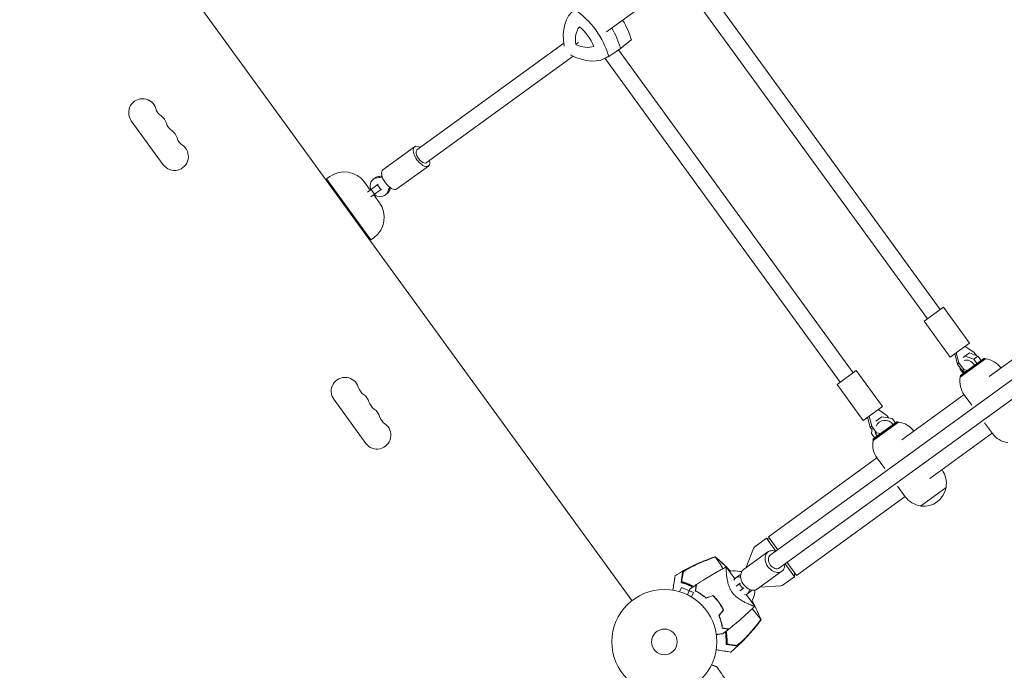
# Model space of a CAD drawing. Units: millimetres. Extents: x -9677 to 9198, y -7721 to 10867.
# Drawn here: x -2688 to -1694, y 6421 to 7078 of the extents above; entities that cross this region are included whole.
import ezdxf

# ---------------------------------------------------------------- set-up
doc = ezdxf.new("R2010")
doc.units = ezdxf.units.MM
doc.header["$LTSCALE"] = 20
doc.linetypes.add('HIDDEN', pattern=[9.525, 6.35, -3.175])
doc.layers.add('2d', color=230, linetype='Continuous')
doc.layers.add('EN-Free_Space_Hatch', color=10, linetype='HIDDEN')

msp = doc.modelspace()

# ---------------------------------------------------------------- hatches: boundary and pattern name
at = {"layer": 'EN-Free_Space_Hatch'}
h = msp.add_hatch(dxfattribs=at)
h.set_pattern_fill('ANSI31', color=256, scale=100)
h.set_pattern_definition([(274.8466, (1313.8, 4770.08), (316.365, 26.825), [])])
edge = h.paths.add_edge_path()
edge.add_arc((1313.8, 4770.08), 500, 0, 360)
edge = h.paths.add_edge_path()
edge.add_line((8543.8, 8048.62), (8043.12, 6651.31))
edge.add_ellipse((6160.34, 7325.96), major_axis=(-2000, 0), ratio=1, start_angle=135.88167, end_angle=160.28619, ccw=False)
edge.add_ellipse((5070.36, 8427.74), major_axis=(-3549.64, 0), ratio=1, start_angle=118.35697, end_angle=135.36203, ccw=False)
edge.add_line((6756.31, 5304.03), (6571.79, 4736.13))
edge.add_ellipse((5620.73, 5045.14), major_axis=(-1000, 0), ratio=1, start_angle=-18, end_angle=162, ccw=False)
edge.add_line((4669.67, 5354.16), (4861.06, 5943.2))
edge.add_ellipse((6784.7, 5318.17), major_axis=(-2022.63, 0), ratio=1, start_angle=308.80332, end_angle=342, ccw=False)
edge.add_ellipse((6457.19, 5725.46), major_axis=(-1500, 0), ratio=1, start_angle=296.98314, end_angle=308.80332, ccw=False)
edge.add_ellipse((5322.87, 7953.31), major_axis=(-1000, 0), ratio=1, start_angle=116.98314, end_angle=160.28619)
edge.add_line((6264.26, 7615.99), (6661.02, 8723.26))
edge.add_ellipse((7602.41, 8385.94), major_axis=(-1000, 0), ratio=1, start_angle=160.28619, end_angle=340.28619, ccw=False)
edge = h.paths.add_edge_path()
edge.add_line((-5683.85, 7547.21), (-4912.9, 6799.3))
edge.add_line((-4912.9, 6799.3), (-4600.6, 6799.3))
edge.add_ellipse((-4600.6, 5799.3), major_axis=(-1000, 0), ratio=1, start_angle=90, end_angle=270, ccw=False)
edge.add_line((-4600.6, 4799.3), (-4912.9, 4799.3))
edge.add_ellipse((-4912.9, 6799.3), major_axis=(-2000, 0), ratio=1, start_angle=45.86954, end_angle=90, ccw=False)
edge.add_line((-6305.49, 5363.79), (-7076.44, 6111.69))
edge.add_ellipse((-6380.15, 6829.45), major_axis=(-1000, 0), ratio=1, start_angle=-134.13046, end_angle=45.86954, ccw=False)
edge = h.paths.add_edge_path()
edge.add_arc((-6137.51, 698.77), 1000, 36, 126)
edge.add_line((-6725.29, 1507.79), (-8215.29, 425.24))
edge.add_arc((-7627.5, -383.77), 1000, 126, 216)
edge.add_line((-8436.52, -971.56), (-8191.94, -1308.19))
edge.add_arc((-7382.92, -720.4), 1000, 216, 306)
edge.add_line((-6795.14, -1529.42), (-5305.14, -446.88))
edge.add_arc((-5892.93, 362.14), 1000, 306, 396)
edge.add_line((-5083.91, 949.93), (-5328.49, 1286.56))

# ---------------------------------------------------------------- linework, layer by layer
at = {"layer": '2d', "lineweight": 0}
for p, q in [((-2069.85, 6491.24), (-2643.58, 7280.9)), ((-1758.54, 6785.45), (-1995.46, 7111.54)), ((-2039.39, 7106.73), (-2095.66, 7065.85)), ((-1771.48, 6776.04), (-2008.78, 7102.66)), ((-2138.64, 7054.4), (-2287, 6946.61)), ((-2129.23, 7041.45), (-2277.6, 6933.66)), ((-2093.97, 7040.79), (-2082.19, 7048.55)), ((-2083.52, 7047.68), (-1846.54, 6721.51)), ((-2097.04, 7039.07), (-1859.49, 6712.1)), ((-2543.14, 6931.7), (-2575.47, 6976.2)), ((-2321.3, 6926.63), (-2289.35, 6949.84)), ((-2307.2, 6907.21), (-2275.24, 6930.42)), ((-2375.01, 6919.75), (-2378.24, 6917.4)), ((-2333.57, 6855.91), (-2378.24, 6917.4)), ((-2334.21, 6906.13), (-2340.09, 6914.22)), ((-2337, 6904.1), (-2326.21, 6911.93)), ((-2331.04, 6917.08), (-2329.1, 6918.49)), ((-2326.87, 6911.46), (-2323.34, 6906.61)), ((-2322.69, 6907.08), (-2333.47, 6899.24)), ((-2333.36, 6906.74), (-2329.84, 6901.89)), ((-2319.28, 6900.9), (-2317.34, 6902.31)), ((-2324.8, 6893.18), (-2330.68, 6901.27)), ((-2330.33, 6858.26), (-2333.57, 6855.91)), ((-1709.2, 6717.65), (-1587.41, 6806.14)), ((-1930.07, 6537.22), (-1574.16, 6795.8)), ((-1920.66, 6524.28), (-1564.75, 6782.86)), ((-1774.72, 6773.69), (-1755.3, 6787.8)), ((-1755.3, 6787.8), (-1728.85, 6751.39)), ((-1774.72, 6773.69), (-1748.27, 6737.29)), ((-1748.27, 6737.29), (-1728.85, 6751.39)), ((-1733.31, 6748.16), (-1724.48, 6742.38)), ((-1743.82, 6740.52), (-1741.05, 6730.35)), ((-1739.63, 6731.38), (-1742.4, 6741.55)), ((-1712.89, 6735.8), (-1738.38, 6717.29)), ((-1712.63, 6735.62), (-1738.28, 6716.99)), ((-1738.15, 6718.69), (-1714.29, 6736.03)), ((-1728.86, 6741.5), (-1735.27, 6736.85)), ((-1724.59, 6735.19), (-1733.13, 6738.41)), ((-1720.33, 6738.29), (-1728.86, 6741.5)), ((-1724.59, 6735.19), (-1720.33, 6738.29)), ((-1721.43, 6730.84), (-1724.59, 6735.19)), ((-1724.48, 6742.38), (-1721.95, 6738.9)), ((-1717.17, 6733.93), (-1720.33, 6738.29)), ((-1716.4, 6732.88), (-1716.58, 6733.13)), ((-1714.29, 6736.03), (-1712.89, 6735.8)), ((-1862.72, 6709.75), (-1843.31, 6723.86)), ((-1843.31, 6723.86), (-1816.86, 6687.45)), ((-1739.63, 6731.38), (-1741.05, 6730.35)), ((-1741.05, 6730.35), (-1736.18, 6723.64)), ((-1734.76, 6724.67), (-1739.63, 6731.38)), ((-1738.52, 6726.86), (-1738.44, 6725.13)), ((-1738.44, 6725.13), (-1735.28, 6720.78)), ((-1734.76, 6724.67), (-1736.18, 6723.64)), ((-1736.18, 6723.64), (-1732.35, 6722.91)), ((-1730.93, 6723.94), (-1734.76, 6724.67)), ((-1731, 6722.65), (-1730.6, 6722.57)), ((-1729.18, 6723.6), (-1729.58, 6723.68)), ((-1720.66, 6729.79), (-1720.84, 6730.03)), ((-1738.15, 6718.69), (-1738.38, 6717.29)), ((-1734.69, 6719.97), (-1734.51, 6719.72)), ((-1862.72, 6709.75), (-1836.27, 6673.35)), ((-2370.92, 6694.66), (-2338.59, 6650.16)), ((-1797.2, 6653.71), (-1734.33, 6699.39)), ((-1726.56, 6688.69), (-1734.27, 6699.3)), ((-1836.27, 6673.35), (-1816.86, 6687.45)), ((-1821.31, 6684.22), (-1812.49, 6678.45)), ((-1831.82, 6676.58), (-1829.06, 6666.41)), ((-1827.64, 6667.44), (-1830.4, 6677.61)), ((-1817.51, 6677.1), (-1823.66, 6672.63)), ((-1806.87, 6675.41), (-1817.51, 6677.1)), ((-1812.49, 6678.45), (-1810.73, 6676.02)), ((-1803.71, 6671.06), (-1806.87, 6675.41)), ((-1827.64, 6667.44), (-1829.06, 6666.41)), ((-1829.06, 6666.41), (-1827.3, 6663.98)), ((-1827.1, 6665.21), (-1827.91, 6660.13)), ((-1822.77, 6660.74), (-1827.64, 6667.44)), ((-1800.9, 6671.87), (-1826.38, 6653.35)), ((-1800.64, 6671.68), (-1826.28, 6653.05)), ((-1826.16, 6654.75), (-1802.29, 6672.09)), ((-1802.94, 6670.01), (-1803.12, 6670.25)), ((-1802.29, 6672.09), (-1800.9, 6671.87)), ((-1713.72, 6671.01), (-1705.83, 6660.16)), ((-1827.91, 6660.13), (-1824.74, 6655.78)), ((-1826.16, 6654.75), (-1826.38, 6653.35)), ((-1824.16, 6654.97), (-1823.98, 6654.72)), ((-1822.77, 6660.74), (-1823.18, 6660.44)), ((-1818.93, 6660), (-1822.77, 6660.74)), ((-1817.18, 6659.66), (-1817.59, 6659.74)), ((-1768.81, 6614.64), (-1705.94, 6660.32)), ((-1932.05, 6555.74), (-1822.34, 6635.45)), ((-1814.56, 6624.75), (-1822.27, 6635.36)), ((-1756.73, 6623.41), (-1756.62, 6623.26)), ((-1801.72, 6607.08), (-1793.84, 6596.22)), ((-1778.38, 6586.85), (-1752.49, 6605.66)), ((-1903.66, 6516.67), (-1793.95, 6596.38)), ((-1945.23, 6545.98), (-1933.81, 6554.28)), ((-1924.41, 6541.33), (-1933.81, 6554.28)), ((-1930.17, 6553.15), (-1933.81, 6554.28)), ((-1922.56, 6542.68), (-1932.05, 6555.74)), ((-1954.88, 6524.14), (-1946.93, 6543.81)), ((-1957.08, 6522.54), (-1932.42, 6540.46)), ((-1965.95, 6513.42), (-1974.57, 6525.29)), ((-1905.6, 6515.44), (-1915, 6528.39)), ((-1903.66, 6516.67), (-1913.15, 6529.73)), ((-1962.09, 6516.42), (-1965.07, 6514.26)), ((-1942.98, 6503.12), (-1918.31, 6521.04)), ((-1917.02, 6507.14), (-1905.6, 6515.44)), ((-1905.54, 6519.26), (-1905.6, 6515.44)), ((-2021.65, 6500.26), (-2019.7, 6504.64)), ((-2007.82, 6499.36), (-2019.7, 6504.64)), ((-1964.54, 6505.99), (-1960.41, 6509)), ((-1957.88, 6503.41), (-1961.41, 6508.27)), ((-1956.88, 6504.14), (-1961.02, 6501.14)), ((-1940.77, 6504.72), (-1919.61, 6506.2)), ((-2023.1, 6500.69), (-2023.06, 6500.67)), ((-2023.1, 6500.69), (-2023.1, 6500.68)), ((-2009.77, 6494.97), (-2007.82, 6499.36)), ((-2008.53, 6494.2), (-2008.48, 6494.18)), ((-2008.48, 6494.18), (-2008.49, 6494.17)), ((-1966.54, 6497.12), (-1966.54, 6497.12)), ((-1945.77, 6485.64), (-1954.38, 6497.5)), ((-1950.34, 6500.24), (-1953.31, 6498.08))]:
    msp.add_line(p, q, dxfattribs=at)
for radius in [53, 13]:
    msp.add_circle((-2037.1, 6449.56), radius, dxfattribs=at)
for centre, radius, start, end in [((-2564.15, 6984.43), 14, 16.89011, 216), ((-2537.35, 6992.56), 14, 196.89011, 235.10989), ((-2553.37, 6969.59), 14, 16.89011, 55.10989), ((-2526.58, 6977.73), 14, 196.89011, 235.10989), ((-2542.59, 6954.76), 14, 16.89011, 55.10989), ((-2531.82, 6939.93), 14, 216, 55.10989), ((-2515.8, 6962.9), 14, 196.89011, 235.10989), ((-2360.31, 6899.52), 25, 36, 126), ((-2345.03, 6878.49), 25, 306, 36), ((-1715.66, 6712.82), 23, 36.27641, 82.43869), ((-2359.6, 6702.89), 14, 16.89011, 216), ((-1715.66, 6712.82), 23, 169.56131, 216), ((-2332.8, 6711.02), 14, 196.89011, 235.10989), ((-2348.82, 6688.06), 14, 16.89011, 55.10989), ((-2322.03, 6696.19), 14, 196.89011, 235.10989), ((-2338.04, 6673.22), 14, 16.89011, 55.10989), ((-2311.25, 6681.36), 14, 196.89011, 235.10989), ((-1814.23, 6663.42), 10, 36, 155.2373), ((-2327.27, 6658.39), 14, 216, 55.10989), ((-1803.67, 6648.88), 23, 36.27641, 82.43869), ((-1803.67, 6648.88), 23, 169.56131, 216), ((-1814.23, 6663.42), 10, 190.06489, 216), ((-1687.23, 6673.68), 23, 216, 262.43869), ((-1775.23, 6609.74), 23, 349.56131, 36), ((-1775.14, 6609.63), 23, 261.92079, 350.07921), ((-1775.23, 6609.74), 23, 216, 262.43869), ((-1942.29, 6541.93), 5, 126, 158), ((-1965.82, 6501.36), 20, 75.79182, 102.64547), ((-1959.68, 6525.59), 5, 255.79182, 279.95438), ((-2035.35, 6450.84), 61.11, 63.20664, 68.93626), ((-2035.35, 6450.84), 61.11, 60.40425, 60.61719), ((-1919.96, 6511.19), 5, 274, 306), ((-2035.35, 6450.84), 61.11, 45.69719, 45.90444), ((-1965.82, 6501.36), 20, 329.33148, 356.20818), ((-1940.87, 6499.7), 5, 152.04562, 176.20818), ((-2035.35, 6450.84), 61.11, 26.09556, 26.30281), ((-2035.35, 6450.84), 61.11, 11.38281, 11.59575), ((-2035.35, 6450.84), 61.11, 3.06374, 8.79336)]:
    msp.add_arc(centre, radius, start, end, dxfattribs=at)
at = {"layer": '2d', "lineweight": 0, "extrusion": (0, 0, -1)}
for centre, major_axis, ratio, start_param, end_param in [((-2092.64, 7040.85), (-34.85, 47.96), 0.642788, -0.930892, -0.006953), ((-2137.29, 7045.49), (34.85, -47.96), 0.642788, -2.087433, -1.054151), ((-2125.88, 7053.78), (35.23, -48.48), 0.642788, -1.436929, -1.047866), ((-2127.9, 7089.39), (34.85, -47.96), 0.642788, 0.006962, 0.930941), ((-2116.49, 7097.68), (35.23, -48.48), 0.642788, 0.000677, 0.029306), ((-2331.07, 6944.94), (16.17, -22.26), 0.877688, 0.324613, 0.519636), ((-2329.13, 6946.35), (-16.17, 22.26), 0.877688, -2.724438, -2.621957), ((-2292.8, 6892.26), (-16.17, 22.26), 0.877688, -0.519636, -0.324613), ((-2290.86, 6893.67), (-16.17, 22.26), 0.877688, -0.519636, -0.417155), ((-1925.36, 6530.75), (-4.7, 6.47), 0.735474, -1.570796, 0), ((-1925.36, 6530.75), (4.7, -6.47), 0.735474, 0, 1.570796), ((-1959.19, 6506.17), (-5.88, 8.09), 0.677553, -0.439219, 0.519636), ((-1956.22, 6508.33), (-5.88, 8.09), 0.677553, 0, 0.332312), ((-1959.19, 6506.17), (5.88, -8.09), 0.677553, -0.519636, 0.439219), ((-1956.22, 6508.33), (5.88, -8.09), 0.677553, -0.332312, 0)]:
    msp.add_ellipse(centre, major_axis=major_axis, ratio=ratio, start_param=start_param, end_param=end_param, dxfattribs=at)
at = {"layer": '2d', "lineweight": 0}
for centre, major_axis, ratio, start_param, end_param in [((-2097.96, 7044.39), (-21.7, 29.86), 0.642788, 0.18425, 0.862939), ((-2133.69, 7048.1), (-21.7, 29.86), 0.642788, -1.910145, -1.231456), ((-2114.46, 7062.07), (-34.85, 47.96), 0.642788, -2.087442, -1.706125), ((-2125.88, 7053.78), (-35.23, 48.48), 0.642788, -2.093726, -1.704664), ((-2126.18, 7083.23), (21.7, -29.86), 0.642788, -0.862948, -0.184258), ((-2116.49, 7097.68), (35.23, -48.48), 0.642788, -0.029306, -0.000677), ((-2282.3, 6940.13), (-7.05, 9.71), 0.479233, -0.841069, 1.570796), ((-2282.3, 6940.13), (-4.7, 6.47), 0.479233, 0, 1.570796), ((-2282.3, 6940.13), (7.05, -9.71), 0.479233, -1.570796, 0.841069), ((-2282.3, 6940.13), (4.7, -6.47), 0.479233, -1.570796, 0), ((-2314.25, 6916.92), (-7.05, 9.71), 0.479233, 0, 1.570796), ((-2325.16, 6908.99), (-5.88, 8.09), 0.877688, -0.519636, 1.266104), ((-2323.22, 6910.4), (-5.88, 8.09), 0.877688, -0.519636, 0), ((-2314.25, 6916.92), (7.05, -9.71), 0.479233, -1.570796, 0), ((-2325.16, 6908.99), (5.88, -8.09), 0.877688, -1.266104, 0.519636), ((-2323.22, 6910.4), (5.88, -8.09), 0.877688, 0, 0.519636), ((-1728.96, 6725.36), (-5.88, 8.09), 0.658375, -1.570796, -0.097834), ((-1728.96, 6725.36), (5.88, -8.09), 0.658375, -1.809446, -1.570796), ((-1925.36, 6530.75), (-7.05, 9.71), 0.735474, -0.841069, 1.570796), ((-1925.36, 6530.75), (7.05, -9.71), 0.735474, -1.570796, 0.841069), ((-1968.12, 6539.93), (16.17, -22.26), 0.677553, -0.519636, -0.446004), ((-1950.03, 6512.83), (-7.05, 9.71), 0.735474, 0, 1.570796), ((-1950.03, 6512.83), (7.05, -9.71), 0.735474, -1.570796, 0), ((-1929.84, 6487.25), (16.17, -22.26), 0.677553, -2.695589, -2.621957)]:
    msp.add_ellipse(centre, major_axis=major_axis, ratio=ratio, start_param=start_param, end_param=end_param, dxfattribs=at)
for points in [[(-2126.65, 7053.21), (-2125.71, 7053.9), (-2124.76, 7054.59), (-2123.79, 7055.3)], [(-2070.44, 7057.86), (-2074.05, 7054.96), (-2077.67, 7052.07), (-2081.28, 7049.18)], [(-2093.27, 7041.27), (-2089.27, 7043.91), (-2085.28, 7046.54), (-2081.28, 7049.18)], [(-1985.52, 6535.27), (-1986.42, 6534.97), (-1987.32, 6534.66), (-1988.23, 6534.33)], [(-1983.31, 6533.52), (-1984.05, 6534.16), (-1984.79, 6534.78), (-1985.52, 6535.39)], [(-1985.52, 6535.27), (-1984.78, 6534.65), (-1984.04, 6534.03), (-1983.31, 6533.41)], [(-1970.2, 6520.87), (-1974.32, 6525.34), (-1978.69, 6529.56), (-1983.31, 6533.52)], [(-1983.31, 6533.41), (-1978.7, 6529.46), (-1974.33, 6525.27), (-1970.21, 6520.83)], [(-1970.21, 6520.83), (-1970.2, 6520.83), (-1970.2, 6520.82), (-1970.19, 6520.82)], [(-1970.2, 6520.87), (-1970.2, 6520.87), (-1970.2, 6520.87), (-1970.2, 6520.87)], [(-2020.21, 6509.55), (-2020.16, 6509.86), (-2020.11, 6510.16), (-2020.06, 6510.46)], [(-2020.21, 6509.55), (-2019.92, 6509.47), (-2019.64, 6509.39), (-2019.34, 6509.31)], [(-2004.84, 6507.41), (-2006.95, 6505.99), (-2009.04, 6504.54), (-2011.12, 6503.07)], [(-2005.31, 6504.47), (-2005.24, 6504.43), (-2005.17, 6504.39), (-2005.11, 6504.36)], [(-2005.28, 6503.29), (-2005.34, 6503.33), (-2005.41, 6503.37), (-2005.47, 6503.41)], [(-1994.91, 6493.73), (-1992.63, 6494.59), (-1990.37, 6495.44), (-1988.11, 6496.29)], [(-1994.87, 6493.96), (-1992.59, 6494.81), (-1990.32, 6495.67), (-1988.06, 6496.52)], [(-1993.4, 6494.3), (-1993.46, 6494.35), (-1993.51, 6494.4), (-1993.56, 6494.45)], [(-1992.52, 6494.84), (-1992.47, 6494.79), (-1992.42, 6494.74), (-1992.37, 6494.69)], [(-1948.66, 6491.18), (-1948.66, 6491.18), (-1948.65, 6491.17), (-1948.65, 6491.16)], [(-1948.65, 6491.16), (-1945.72, 6485.9), (-1943.08, 6480.45), (-1940.74, 6474.82)], [(-1948.62, 6491.16), (-1948.62, 6491.15), (-1948.62, 6491.15), (-1948.62, 6491.15)], [(-1940.63, 6474.78), (-1942.98, 6480.39), (-1945.64, 6485.85), (-1948.62, 6491.15)], [(-1982.06, 6476.05), (-1980.54, 6477.95), (-1979.03, 6479.84), (-1977.53, 6481.72)], [(-1981.83, 6476.01), (-1980.31, 6477.91), (-1978.8, 6479.81), (-1977.3, 6481.7)], [(-1980.96, 6477.1), (-1980.99, 6477.17), (-1981.02, 6477.24), (-1981.06, 6477.3)], [(-1980.37, 6478.17), (-1980.33, 6478.1), (-1980.3, 6478.04), (-1980.27, 6477.97)], [(-1940.74, 6474.82), (-1940.37, 6473.93), (-1940.01, 6473.03), (-1939.66, 6472.14)], [(-1939.54, 6472.1), (-1939.9, 6473), (-1940.26, 6473.89), (-1940.63, 6474.78)], [(-1941.38, 6469.85), (-1940.8, 6470.61), (-1940.23, 6471.37), (-1939.66, 6472.14)], [(-1939.54, 6472.1), (-1940.1, 6471.35), (-1940.68, 6470.58), (-1941.27, 6469.81)], [(-1972.12, 6462.37), (-1974.13, 6460.81), (-1976.15, 6459.26), (-1978.19, 6457.75)], [(-1976.12, 6463.01), (-1976.14, 6463.08), (-1976.16, 6463.16), (-1976.17, 6463.23)], [(-1975.11, 6463.06), (-1975.09, 6462.99), (-1975.08, 6462.91), (-1975.06, 6462.84)], [(-1974.79, 6447.99), (-1974.8, 6447.69), (-1974.82, 6447.39), (-1974.83, 6447.1)], [(-1973.92, 6446.95), (-1974.22, 6447), (-1974.52, 6447.05), (-1974.83, 6447.1)]]:
    msp.add_open_spline(points, degree=3, dxfattribs=at)
for points, knots in [([(-2026.2, 6516.45), (-2023.39, 6518.24), (-2020.53, 6519.95), (-2014.1, 6523.55), (-2010.52, 6525.4), (-2003.23, 6528.86), (-1999.52, 6530.48), (-1992.44, 6533.28), (-1989.07, 6534.5), (-1985.68, 6535.61)], [0, 0, 0, 0, 10.003757, 10.003757, 22.094247, 22.094247, 34.223002, 34.223002, 44.953212, 44.953212, 44.953212, 44.953212]), ([(-1988.23, 6534.33), (-1992.5, 6532.83), (-1996.71, 6531.18), (-2005, 6527.58), (-2009.09, 6525.63), (-2013.1, 6523.54)], [0.00034646, 0.00034646, 0.00034646, 0.00034646, 0.01390433, 0.01390433, 0.0274622, 0.0274622, 0.0274622, 0.0274622]), ([(-2010.69, 6524.91), (-2007.06, 6526.74), (-2003.36, 6528.46), (-1995.87, 6531.64), (-1992.07, 6533.11), (-1988.23, 6534.46)], [0.01683326, 0.01683326, 0.01683326, 0.01683326, 0.02903503, 0.02903503, 0.0412368, 0.0412368, 0.0412368, 0.0412368]), ([(-1988.23, 6534.46), (-1987.7, 6534.64), (-1987.17, 6534.82), (-1986.27, 6535.13), (-1985.89, 6535.26), (-1985.52, 6535.39)], [53.448624, 53.448624, 53.448624, 53.448624, 55.126731, 55.126731, 56.314227, 56.314227, 56.314227, 56.314227]), ([(-1985.52, 6535.39), (-1985.59, 6535.49), (-1985.63, 6535.56), (-1985.67, 6535.61), (-1985.68, 6535.61), (-1985.68, 6535.61)], [93.444512, 93.444512, 93.444512, 93.444512, 98.274791, 98.274791, 100.286186, 100.286186, 100.286186, 100.286186]), ([(-1985.67, 6535.61), (-1983.58, 6533.85), (-1981.5, 6532.03), (-1977.36, 6528.2), (-1975.3, 6526.19), (-1972.24, 6523.06), (-1971.21, 6521.97), (-1970.2, 6520.87)], [0, 0, 0, 0, 8.533675, 8.533675, 17.279843, 17.279843, 21.795971, 21.795971, 21.795971, 21.795971]), ([(-1977.92, 6523.53), (-1978.71, 6524.87), (-1979.45, 6526.12), (-1981, 6528.64), (-1981.78, 6529.85), (-1983.5, 6532.42), (-1984.32, 6533.55), (-1984.84, 6534.24), (-1984.85, 6534.25), (-1984.99, 6534.44), (-1985.06, 6534.54), (-1985.26, 6534.84), (-1985.35, 6534.99), (-1985.47, 6535.17), (-1985.5, 6535.22), (-1985.52, 6535.27)], [119.298679, 119.298679, 119.298679, 119.298679, 124.986527, 124.986527, 131.820078, 131.820078, 141.992223, 141.992223, 142.145333, 142.145333, 144.802533, 144.802533, 148.387893, 148.387893, 149.951129, 149.951129, 149.951129, 149.951129]), ([(-2018.61, 6519.64), (-2018.59, 6519.75), (-2018.51, 6519.89), (-2018.24, 6520.21), (-2018.04, 6520.39), (-2017.57, 6520.79), (-2017.3, 6521), (-2016.67, 6521.45), (-2016.32, 6521.69), (-2015.58, 6522.17), (-2015.19, 6522.42), (-2014.36, 6522.91), (-2013.93, 6523.16), (-2013.04, 6523.67), (-2012.58, 6523.92), (-2011.64, 6524.42), (-2011.17, 6524.66), (-2010.69, 6524.91)], [0, 0, 0, 0, 0.00159546, 0.00159546, 0.00319093, 0.00319093, 0.00478639, 0.00478639, 0.00638186, 0.00638186, 0.00797732, 0.00797732, 0.00957279, 0.00957279, 0.01116825, 0.01116825, 0.01276372, 0.01276372, 0.01276372, 0.01276372]), ([(-2004.6, 6507.57), (-2001.83, 6509.43), (-1999.03, 6511.24), (-1991.78, 6515.76), (-1987.28, 6518.41), (-1981.37, 6521.68), (-1980.02, 6522.42), (-1977.98, 6523.5), (-1977.3, 6523.86), (-1976.28, 6524.4), (-1975.94, 6524.58), (-1975.42, 6524.84), (-1975.25, 6524.93), (-1975, 6525.06), (-1974.91, 6525.11), (-1974.78, 6525.17), (-1974.74, 6525.19), (-1974.67, 6525.23), (-1974.65, 6525.24), (-1974.62, 6525.26), (-1974.61, 6525.26), (-1974.6, 6525.27), (-1974.59, 6525.27), (-1974.59, 6525.27)], [0, 0, 0, 0, 10.001335, 10.001335, 25.652133, 25.652133, 30.268367, 30.268367, 32.576984, 32.576984, 33.731356, 33.731356, 34.308549, 34.308549, 34.597147, 34.597147, 34.741446, 34.741446, 34.813595, 34.813595, 34.84967, 34.84967, 34.862298, 34.862298, 34.862298, 34.862298]), ([(-1968.46, 6499.44), (-1969.01, 6500.2), (-1969.51, 6500.98), (-1970.18, 6502.18), (-1970.4, 6502.59), (-1970.8, 6503.4), (-1970.99, 6503.82), (-1971.52, 6505.05), (-1971.83, 6505.87), (-1972.37, 6507.48), (-1972.61, 6508.28), (-1973.02, 6509.86), (-1973.2, 6510.64), (-1973.52, 6512.14), (-1973.65, 6512.87), (-1974.01, 6515), (-1974.18, 6516.33), (-1974.35, 6517.88), (-1974.39, 6518.19), (-1974.44, 6518.78), (-1974.47, 6519.07), (-1974.55, 6519.91), (-1974.59, 6520.43), (-1974.69, 6521.91), (-1974.73, 6522.75), (-1974.74, 6523.61), (-1974.75, 6523.77), (-1974.75, 6524.07), (-1974.75, 6524.21), (-1974.74, 6524.59), (-1974.73, 6524.79), (-1974.69, 6525.09), (-1974.66, 6525.19), (-1974.62, 6525.26), (-1974.6, 6525.27), (-1974.57, 6525.28), (-1974.57, 6525.28), (-1974.57, 6525.28), (-1974.57, 6525.28), (-1974.57, 6525.28)], [0, 0, 0, 0, 0.00278347, 0.00278347, 0.0041752, 0.0041752, 0.00556694, 0.00556694, 0.0083504, 0.0083504, 0.01113387, 0.01113387, 0.01391734, 0.01391734, 0.01670081, 0.01670081, 0.02226775, 0.02226775, 0.02365948, 0.02365948, 0.02505121, 0.02505121, 0.02783468, 0.02783468, 0.03340162, 0.03340162, 0.03479335, 0.03479335, 0.03618509, 0.03618509, 0.03896855, 0.03896855, 0.04175202, 0.04175202, 0.04314376, 0.04314376, 0.04453549, 0.04453549, 0.04453807, 0.04453807, 0.04453807, 0.04453807]), ([(-2026.2, 6516.45), (-2026.2, 6516.45), (-2026.21, 6516.42), (-2026.24, 6516.21), (-2026.29, 6515.88), (-2026.42, 6515.07), (-2026.48, 6514.7), (-2026.58, 6514.08), (-2026.61, 6513.89), (-2026.68, 6513.41), (-2026.74, 6513.07), (-2027.01, 6511.32), (-2027.25, 6509.85), (-2027.81, 6506.3), (-2028.14, 6504.19), (-2028.51, 6501.86)], [68.15053, 68.15053, 68.15053, 68.15053, 74.539557, 74.539557, 90.05801, 90.05801, 99.886322, 99.886322, 103.926784, 103.926784, 109.747848, 109.747848, 119.486262, 119.486262, 129.803699, 129.803699, 129.803699, 129.803699]), ([(-2020.06, 6510.46), (-2019.87, 6511.65), (-2019.7, 6512.75), (-2019.38, 6514.75), (-2019.24, 6515.65), (-2019.06, 6516.82), (-2019, 6517.18), (-2018.9, 6517.82), (-2018.85, 6518.11), (-2018.79, 6518.48), (-2018.77, 6518.6), (-2018.74, 6518.83), (-2018.69, 6519.16), (-2018.64, 6519.45), (-2018.61, 6519.64)], [0.00044761, 0.00044761, 0.00044761, 0.00044761, 0.00583385, 0.00583385, 0.0112201, 0.0112201, 0.01391322, 0.01391322, 0.01660634, 0.01660634, 0.0179529, 0.0179529, 0.01929947, 0.02199259, 0.02199259, 0.02199259, 0.02199259]), ([(-2018.09, 6519.73), (-2018.12, 6519.54), (-2018.15, 6519.34), (-2018.22, 6518.9), (-2018.26, 6518.68), (-2018.34, 6518.14), (-2018.39, 6517.84), (-2018.47, 6517.33), (-2018.5, 6517.15), (-2018.56, 6516.79), (-2018.59, 6516.59), (-2018.74, 6515.6), (-2018.89, 6514.7), (-2019.12, 6513.2), (-2019.21, 6512.68), (-2019.38, 6511.59), (-2019.47, 6511.02), (-2019.56, 6510.43)], [0.00809485, 0.00809485, 0.00809485, 0.00809485, 0.01071053, 0.01071053, 0.01332621, 0.01332621, 0.01594188, 0.01594188, 0.01724972, 0.01724972, 0.01855756, 0.01855756, 0.02378892, 0.02378892, 0.02640459, 0.02640459, 0.02902027, 0.02902027, 0.02902027, 0.02902027]), ([(-2013.1, 6523.54), (-2013.76, 6523.16), (-2014.38, 6522.78), (-2015.24, 6522.24), (-2015.52, 6522.05), (-2016.04, 6521.7), (-2016.29, 6521.52), (-2016.74, 6521.19), (-2016.95, 6521.03), (-2017.32, 6520.71), (-2017.48, 6520.56), (-2017.76, 6520.29), (-2017.87, 6520.16), (-2018.02, 6519.93), (-2018.07, 6519.82), (-2018.09, 6519.73)], [0.00402629, 0.00402629, 0.00402629, 0.00402629, 0.006438858, 0.006438858, 0.007645141, 0.007645141, 0.008851425, 0.008851425, 0.010057709, 0.010057709, 0.011263993, 0.011263993, 0.012470277, 0.012470277, 0.01367656, 0.01367656, 0.01367656, 0.01367656]), ([(-2020.15, 6509.9), (-2020.15, 6509.9), (-2020.15, 6509.9), (-2020.15, 6509.9), (-2020.15, 6509.91), (-2020.11, 6509.91), (-2019.93, 6509.88), (-2019.8, 6509.85), (-2019.44, 6509.77), (-2019.23, 6509.72), (-2018.72, 6509.59), (-2018.44, 6509.52), (-2017.83, 6509.35), (-2017.49, 6509.25), (-2016.74, 6509.03), (-2016.34, 6508.91), (-2015.51, 6508.63), (-2015.07, 6508.48), (-2014.22, 6508.18), (-2013.79, 6508.02), (-2013.39, 6507.87)], [42.710173, 42.710173, 42.710173, 42.710173, 42.721735, 42.721735, 42.721735, 44.043288, 44.043288, 45.364841, 45.364841, 46.686393, 46.686393, 48.007946, 48.007946, 49.343611, 49.343611, 50.679275, 50.679275, 52.014939, 52.014939, 53.324454, 53.324454, 53.324454, 53.324454]), ([(-2019.56, 6510.43), (-2018.21, 6510.05), (-2016.8, 6509.6), (-2013.94, 6508.58), (-2012.47, 6508), (-2010.24, 6507.01), (-2009.5, 6506.66), (-2008.31, 6506.08), (-2007.88, 6505.86), (-2007.44, 6505.63)], [0.06748992, 0.06748992, 0.06748992, 0.06748992, 0.07316895, 0.07316895, 0.07884797, 0.07884797, 0.08168748, 0.08168748, 0.08330906, 0.08330906, 0.08330906, 0.08330906]), ([(-2008.39, 6504.99), (-2009.2, 6505.4), (-2010.01, 6505.79), (-2012.28, 6506.82), (-2013.73, 6507.41), (-2016.61, 6508.47), (-2018, 6508.92), (-2019.34, 6509.31)], [0.13307888, 0.13307888, 0.13307888, 0.13307888, 0.13610407, 0.13610407, 0.14154599, 0.14154599, 0.14698792, 0.14698792, 0.14698792, 0.14698792]), ([(-2004.84, 6507.41), (-2004.84, 6507.41), (-2004.84, 6507.4), (-2004.84, 6507.4), (-2004.84, 6507.39), (-2004.85, 6507.38), (-2004.85, 6507.37), (-2004.85, 6507.36), (-2004.85, 6507.35), (-2004.85, 6507.34), (-2004.85, 6507.34), (-2004.86, 6507.28), (-2004.88, 6507.14), (-2004.94, 6506.8), (-2004.96, 6506.66), (-2005.01, 6506.35), (-2005.04, 6506.18), (-2005.13, 6505.6), (-2005.2, 6505.15), (-2005.44, 6503.63), (-2005.63, 6502.4), (-2005.86, 6500.98)], [0.0274582, 0.0274582, 0.0274582, 0.0274582, 0.03088331, 0.03088331, 0.03430842, 0.03430842, 0.03602097, 0.03602097, 0.03687725, 0.03687725, 0.03773353, 0.03773353, 0.04115863, 0.04115863, 0.04287119, 0.04287119, 0.04458374, 0.04458374, 0.04800885, 0.04800885, 0.05485906, 0.05485906, 0.05485906, 0.05485906]), ([(-2004.6, 6507.57), (-2004.6, 6507.57), (-2004.6, 6507.56), (-2004.6, 6507.56), (-2004.6, 6507.55), (-2004.61, 6507.54), (-2004.61, 6507.53), (-2004.61, 6507.52), (-2004.61, 6507.51), (-2004.61, 6507.5), (-2004.61, 6507.5), (-2004.62, 6507.44), (-2004.64, 6507.29), (-2004.7, 6506.95), (-2004.72, 6506.81), (-2004.77, 6506.49), (-2004.8, 6506.32), (-2004.89, 6505.74), (-2004.96, 6505.28), (-2005.2, 6503.75), (-2005.4, 6502.51), (-2005.63, 6501.09)], [0.02748902, 0.02748902, 0.02748902, 0.02748902, 0.03088582, 0.03088582, 0.03431758, 0.03431758, 0.03603346, 0.03603346, 0.0368914, 0.0368914, 0.03774934, 0.03774934, 0.0411811, 0.0411811, 0.04289698, 0.04289698, 0.04461285, 0.04461285, 0.04804461, 0.04804461, 0.05490813, 0.05490813, 0.05490813, 0.05490813]), ([(-2013.76, 6497.14), (-2013.68, 6497.31), (-2013.61, 6497.47), (-2013.21, 6498.37), (-2012.9, 6499.06), (-2012.34, 6500.33), (-2012.08, 6500.9), (-2011.75, 6501.64), (-2011.65, 6501.87), (-2011.48, 6502.26), (-2011.4, 6502.43), (-2011.27, 6502.71), (-2011.23, 6502.82), (-2011.18, 6502.94), (-2011.16, 6502.97), (-2011.14, 6503.01), (-2011.14, 6503.02), (-2011.13, 6503.03), (-2011.13, 6503.04), (-2011.12, 6503.06), (-2011.12, 6503.07), (-2011.12, 6503.07)], [0.00295148, 0.00295148, 0.00295148, 0.00295148, 0.00378657, 0.00378657, 0.00757315, 0.00757315, 0.01135972, 0.01135972, 0.013253, 0.013253, 0.01514629, 0.01514629, 0.01703958, 0.01703958, 0.01798622, 0.01798622, 0.01893286, 0.01893286, 0.02271944, 0.02271944, 0.03029258, 0.03029258, 0.03029258, 0.03029258]), ([(-2005.86, 6500.98), (-2005.07, 6500.6), (-2004.24, 6500.17), (-2002.49, 6499.2), (-2001.59, 6498.66), (-2000.19, 6497.76), (-1999.71, 6497.44), (-1998.75, 6496.78), (-1998.27, 6496.43), (-1996.83, 6495.35), (-1995.87, 6494.57), (-1994.91, 6493.73)], [0, 0, 0, 0, 0.00404768, 0.00404768, 0.00809536, 0.00809536, 0.0101192, 0.0101192, 0.01214304, 0.01214304, 0.01619072, 0.01619072, 0.01619072, 0.01619072]), ([(-2005.63, 6501.09), (-2004.85, 6500.71), (-2004.03, 6500.29), (-2002.32, 6499.33), (-2001.43, 6498.8), (-1999.6, 6497.61), (-1998.65, 6496.96), (-1996.76, 6495.54), (-1995.81, 6494.78), (-1994.87, 6493.96)], [0, 0, 0, 0, 0.0039809, 0.0039809, 0.00796179, 0.00796179, 0.01194269, 0.01194269, 0.01592358, 0.01592358, 0.01592358, 0.01592358]), ([(-1988.11, 6496.29), (-1987.04, 6495.27), (-1986.01, 6494.2), (-1984.51, 6492.5), (-1984.03, 6491.92), (-1983.31, 6491.03), (-1983.07, 6490.73), (-1982.61, 6490.11), (-1982.38, 6489.8), (-1982.15, 6489.49)], [0, 0, 0, 0, 0.004575061, 0.004575061, 0.006862592, 0.006862592, 0.008006357, 0.008006357, 0.009150122, 0.009150122, 0.009150122, 0.009150122]), ([(-1988.06, 6496.52), (-1986.97, 6495.49), (-1985.92, 6494.4), (-1984.4, 6492.68), (-1983.9, 6492.08), (-1983.17, 6491.17), (-1982.93, 6490.87), (-1982.45, 6490.24), (-1982.22, 6489.93), (-1981.99, 6489.61)], [0, 0, 0, 0, 0.004659396, 0.004659396, 0.006989095, 0.006989095, 0.008153944, 0.008153944, 0.009318793, 0.009318793, 0.009318793, 0.009318793]), ([(-1945.77, 6485.64), (-1945.77, 6485.64), (-1945.77, 6485.64), (-1945.77, 6485.64), (-1945.77, 6485.64), (-1945.79, 6485.62), (-1945.8, 6485.6), (-1945.86, 6485.58), (-1945.9, 6485.58), (-1946, 6485.59), (-1946.06, 6485.6), (-1946.43, 6485.67), (-1946.91, 6485.82), (-1947.72, 6486.1), (-1947.89, 6486.16), (-1948.25, 6486.29), (-1948.44, 6486.36), (-1949.03, 6486.58), (-1949.46, 6486.75), (-1950.37, 6487.12), (-1950.86, 6487.32), (-1951.64, 6487.65), (-1951.91, 6487.77), (-1952.45, 6488), (-1952.73, 6488.13), (-1954.15, 6488.77), (-1955.36, 6489.34), (-1957.28, 6490.34), (-1957.93, 6490.7), (-1959.28, 6491.47), (-1959.95, 6491.88), (-1961.32, 6492.75), (-1962, 6493.22), (-1963.38, 6494.24), (-1964.07, 6494.79), (-1965.41, 6495.97), (-1966.06, 6496.6), (-1966.99, 6497.61), (-1967.3, 6497.96), (-1967.75, 6498.5), (-1967.89, 6498.69), (-1968.18, 6499.06), (-1968.32, 6499.25), (-1968.46, 6499.44)], [0.13375455, 0.13375455, 0.13375455, 0.13375455, 0.13375945, 0.13375945, 0.13515596, 0.13515596, 0.13655247, 0.13655247, 0.13794899, 0.13794899, 0.1393455, 0.1393455, 0.14493156, 0.14493156, 0.14632808, 0.14632808, 0.14772459, 0.14772459, 0.15051762, 0.15051762, 0.15331065, 0.15331065, 0.15470716, 0.15470716, 0.15610368, 0.15610368, 0.16168974, 0.16168974, 0.16448277, 0.16448277, 0.16727579, 0.16727579, 0.17006882, 0.17006882, 0.17286185, 0.17286185, 0.17565488, 0.17565488, 0.1770514, 0.1770514, 0.17774965, 0.17774965, 0.17844791, 0.17844791, 0.17844791, 0.17844791]), ([(-1982.15, 6489.49), (-1981.24, 6488.24), (-1980.41, 6486.97), (-1979.25, 6485.03), (-1978.89, 6484.37), (-1978.18, 6483.06), (-1977.85, 6482.39), (-1977.53, 6481.72)], [0.009150117, 0.009150117, 0.009150117, 0.009150117, 0.013725915, 0.013725915, 0.016013815, 0.016013815, 0.018301714, 0.018301714, 0.018301714, 0.018301714]), ([(-1981.99, 6489.61), (-1981.06, 6488.34), (-1980.22, 6487.04), (-1979.04, 6485.06), (-1978.67, 6484.4), (-1977.96, 6483.05), (-1977.62, 6482.37), (-1977.3, 6481.7)], [0.009318793, 0.009318793, 0.009318793, 0.009318793, 0.013978791, 0.013978791, 0.016308789, 0.016308789, 0.018638788, 0.018638788, 0.018638788, 0.018638788]), ([(-1945.78, 6485.63), (-1945.85, 6485.56), (-1945.91, 6485.5), (-1946.19, 6485.22), (-1946.4, 6485.01), (-1947.24, 6484.19), (-1947.88, 6483.57), (-1950.42, 6481.1), (-1952.36, 6479.28), (-1958.16, 6473.95), (-1962.1, 6470.52), (-1968.03, 6465.63), (-1969.95, 6464.08), (-1971.9, 6462.55)], [0.020814, 0.020814, 0.020814, 0.020814, 0.304774, 0.304774, 1.190913, 1.190913, 3.849354, 3.849354, 11.825278, 11.825278, 27.477869, 27.477869, 34.890576, 34.890576, 34.890576, 34.890576]), ([(-1945.77, 6485.64), (-1945.77, 6485.64), (-1945.77, 6485.64), (-1945.77, 6485.64), (-1945.77, 6485.64), (-1945.77, 6485.64), (-1945.77, 6485.64), (-1945.77, 6485.64), (-1945.77, 6485.64), (-1945.77, 6485.64)], [0, 0, 0, 0, 0.002884566, 0.002884566, 0.004038395, 0.004038395, 0.004615311, 0.004615311, 0.004696311, 0.004696311, 0.004696311, 0.004696311]), ([(-1978.55, 6463.39), (-1978.66, 6464.26), (-1978.82, 6465.18), (-1979.2, 6467.14), (-1979.43, 6468.17), (-1979.86, 6469.78), (-1980.01, 6470.33), (-1980.35, 6471.45), (-1980.53, 6472.01), (-1981.11, 6473.72), (-1981.56, 6474.87), (-1982.06, 6476.05)], [0, 0, 0, 0, 0.00404768, 0.00404768, 0.00809536, 0.00809536, 0.0101192, 0.0101192, 0.01214304, 0.01214304, 0.01619072, 0.01619072, 0.01619072, 0.01619072]), ([(-1978.37, 6463.58), (-1978.49, 6464.43), (-1978.64, 6465.35), (-1979.03, 6467.27), (-1979.26, 6468.28), (-1979.82, 6470.39), (-1980.15, 6471.49), (-1980.91, 6473.72), (-1981.34, 6474.86), (-1981.83, 6476.01)], [0, 0, 0, 0, 0.0039809, 0.0039809, 0.00796179, 0.00796179, 0.01194269, 0.01194269, 0.01592358, 0.01592358, 0.01592358, 0.01592358]), ([(-1939.66, 6472.14), (-1939.68, 6472.17), (-1939.71, 6472.2), (-1939.84, 6472.35), (-1939.96, 6472.5), (-1940.16, 6472.75), (-1940.22, 6472.83), (-1940.4, 6473.07), (-1940.53, 6473.27), (-1941.07, 6474.02), (-1941.58, 6474.72), (-1942.88, 6476.41), (-1943.69, 6477.42), (-1945.59, 6479.71), (-1946.69, 6480.98), (-1948.08, 6482.56), (-1948.27, 6482.78), (-1948.46, 6483)], [1.96028, 1.96028, 1.96028, 1.96028, 3.190186, 3.190186, 7.024886, 7.024886, 9.023491, 9.023491, 13.155827, 13.155827, 22.779664, 22.779664, 32.841369, 32.841369, 43.021175, 43.021175, 44.604943, 44.604943, 44.604943, 44.604943]), ([(-1939.38, 6471.88), (-1941.35, 6469.19), (-1943.39, 6466.55), (-1948, 6460.92), (-1950.61, 6457.95), (-1956.06, 6452.12), (-1958.93, 6449.27), (-1964.55, 6444.01), (-1967.3, 6441.59), (-1970.12, 6439.26)], [0, 0, 0, 0, 10.004103, 10.004103, 21.847159, 21.847159, 33.967853, 33.967853, 44.950397, 44.950397, 44.950397, 44.950397]), ([(-1959.33, 6449.54), (-1956.1, 6452.7), (-1952.98, 6455.98), (-1947, 6462.76), (-1944.13, 6466.25), (-1941.38, 6469.85)], [0.01319017, 0.01319017, 0.01319017, 0.01319017, 0.02674724, 0.02674724, 0.04030431, 0.04030431, 0.04030431, 0.04030431]), ([(-1941.27, 6469.81), (-1943.74, 6466.57), (-1946.3, 6463.42), (-1951.64, 6457.28), (-1954.42, 6454.29), (-1957.29, 6451.41)], [0.00444781, 0.00444781, 0.00444781, 0.00444781, 0.01664825, 0.01664825, 0.02884868, 0.02884868, 0.02884868, 0.02884868]), ([(-1939.38, 6471.88), (-1939.38, 6471.88), (-1939.38, 6471.88), (-1939.38, 6471.9), (-1939.4, 6471.93), (-1939.44, 6471.97), (-1939.46, 6472), (-1939.5, 6472.05), (-1939.54, 6472.1)], [271.498648, 271.498648, 271.498648, 271.498648, 272.229761, 272.229761, 275.216935, 275.216935, 275.216935, 277.665854, 277.665854, 277.665854, 277.665854]), ([(-1978.19, 6457.75), (-1978.19, 6457.75), (-1978.19, 6457.74), (-1978.21, 6457.74), (-1978.23, 6457.74), (-1978.25, 6457.74), (-1978.26, 6457.74), (-1978.3, 6457.73), (-1978.37, 6457.73), (-1978.47, 6457.72), (-1978.6, 6457.7), (-1978.67, 6457.69), (-1979.06, 6457.65), (-1979.5, 6457.61), (-1980.55, 6457.5), (-1981.17, 6457.43), (-1982.21, 6457.32), (-1982.57, 6457.28), (-1983.32, 6457.21), (-1983.71, 6457.17), (-1984.28, 6457.1), (-1984.46, 6457.09), (-1984.64, 6457.07)], [0.03029254, 0.03029254, 0.03029254, 0.03029254, 0.03788491, 0.03788491, 0.0416811, 0.0416811, 0.04263015, 0.04263015, 0.0435792, 0.04452824, 0.04452824, 0.04547729, 0.04547729, 0.04927348, 0.04927348, 0.05306967, 0.05306967, 0.05496776, 0.05496776, 0.05686586, 0.05686586, 0.05768815, 0.05768815, 0.05768815, 0.05768815]), ([(-1972.12, 6462.37), (-1972.12, 6462.37), (-1972.13, 6462.37), (-1972.13, 6462.38), (-1972.14, 6462.38), (-1972.15, 6462.38), (-1972.16, 6462.38), (-1972.17, 6462.38), (-1972.18, 6462.38), (-1972.18, 6462.38), (-1972.19, 6462.38), (-1972.25, 6462.39), (-1972.39, 6462.42), (-1972.73, 6462.47), (-1972.86, 6462.49), (-1973.18, 6462.54), (-1973.35, 6462.57), (-1973.93, 6462.66), (-1974.38, 6462.73), (-1975.9, 6462.97), (-1977.13, 6463.17), (-1978.55, 6463.39)], [0.0274582, 0.0274582, 0.0274582, 0.0274582, 0.03088331, 0.03088331, 0.03430842, 0.03430842, 0.03602097, 0.03602097, 0.03687725, 0.03687725, 0.03773353, 0.03773353, 0.04115863, 0.04115863, 0.04287119, 0.04287119, 0.04458374, 0.04458374, 0.04800885, 0.04800885, 0.05485906, 0.05485906, 0.05485906, 0.05485906]), ([(-1971.9, 6462.55), (-1971.9, 6462.55), (-1971.9, 6462.55), (-1971.91, 6462.55), (-1971.91, 6462.56), (-1971.93, 6462.56), (-1971.93, 6462.56), (-1971.94, 6462.56), (-1971.95, 6462.56), (-1971.96, 6462.56), (-1971.96, 6462.56), (-1972.02, 6462.57), (-1972.17, 6462.6), (-1972.52, 6462.65), (-1972.65, 6462.67), (-1972.97, 6462.72), (-1973.15, 6462.75), (-1973.73, 6462.84), (-1974.18, 6462.91), (-1975.71, 6463.16), (-1976.95, 6463.35), (-1978.37, 6463.58)], [0.02748902, 0.02748902, 0.02748902, 0.02748902, 0.03088582, 0.03088582, 0.03431758, 0.03431758, 0.03603346, 0.03603346, 0.0368914, 0.0368914, 0.03774934, 0.03774934, 0.0411811, 0.0411811, 0.04289698, 0.04289698, 0.04461285, 0.04461285, 0.04804461, 0.04804461, 0.05490813, 0.05490813, 0.05490813, 0.05490813]), ([(-1974.79, 6447.99), (-1974.75, 6449.4), (-1974.75, 6450.86), (-1974.86, 6453.87), (-1974.97, 6455.42), (-1975.24, 6457.81), (-1975.35, 6458.61), (-1975.49, 6459.54), (-1975.5, 6459.64), (-1975.52, 6459.75)], [0.05966815, 0.05966815, 0.05966815, 0.05966815, 0.0651412, 0.0651412, 0.07061424, 0.07061424, 0.07335077, 0.07335077, 0.07371105, 0.07371105, 0.07371105, 0.07371105]), ([(-1974.61, 6460.44), (-1974.4, 6459.16), (-1974.23, 6457.9), (-1974.01, 6455.84), (-1973.94, 6455.03), (-1973.84, 6453.43), (-1973.8, 6452.63), (-1973.73, 6450.31), (-1973.74, 6448.83), (-1973.8, 6447.44)], [0.14268277, 0.14268277, 0.14268277, 0.14268277, 0.14699625, 0.14699625, 0.14983576, 0.14983576, 0.15267527, 0.15267527, 0.1583543, 0.1583543, 0.1583543, 0.1583543]), ([(-1974.33, 6454.1), (-1974.3, 6453.67), (-1974.29, 6453.22), (-1974.26, 6452.31), (-1974.25, 6451.85), (-1974.25, 6450.97), (-1974.26, 6450.55), (-1974.27, 6449.78), (-1974.29, 6449.42), (-1974.31, 6448.79), (-1974.33, 6448.5), (-1974.37, 6447.98), (-1974.39, 6447.75), (-1974.42, 6447.4), (-1974.44, 6447.26), (-1974.46, 6447.08), (-1974.47, 6447.04), (-1974.48, 6447.04), (-1974.48, 6447.04), (-1974.48, 6447.04), (-1974.48, 6447.04)], [32.119016, 32.119016, 32.119016, 32.119016, 33.428531, 33.428531, 34.764196, 34.764196, 36.09986, 36.09986, 37.435524, 37.435524, 38.757077, 38.757077, 40.07863, 40.07863, 41.400183, 41.400183, 42.721735, 42.721735, 42.721735, 42.733297, 42.733297, 42.733297, 42.733297]), ([(-1964.75, 6445.5), (-1964.93, 6445.53), (-1965.13, 6445.56), (-1965.45, 6445.61), (-1965.56, 6445.63), (-1965.79, 6445.66), (-1965.9, 6445.68), (-1966.27, 6445.74), (-1966.56, 6445.79), (-1967.21, 6445.89), (-1967.57, 6445.95), (-1968.74, 6446.13), (-1969.63, 6446.27), (-1971.63, 6446.59), (-1972.73, 6446.76), (-1973.92, 6446.95)], [0.00707129, 0.00707129, 0.00707129, 0.00707129, 0.00975721, 0.00975721, 0.01110017, 0.01110017, 0.01244312, 0.01244312, 0.01512904, 0.01512904, 0.01781496, 0.01781496, 0.02318679, 0.02318679, 0.02855862, 0.02855862, 0.02855862, 0.02855862]), ([(-1973.8, 6447.44), (-1973.21, 6447.35), (-1972.64, 6447.26), (-1971.55, 6447.08), (-1971.03, 6447), (-1969.53, 6446.76), (-1968.63, 6446.62), (-1967.44, 6446.43), (-1967.08, 6446.37), (-1966.4, 6446.27), (-1966.09, 6446.22), (-1965.55, 6446.13), (-1965.33, 6446.1), (-1964.89, 6446.03), (-1964.68, 6446), (-1964.49, 6445.97)], [-0.00089877, -0.00089877, -0.00089877, -0.00089877, 0.00172126, 0.00172126, 0.0043413, 0.0043413, 0.00958136, 0.00958136, 0.0122014, 0.0122014, 0.01482143, 0.01482143, 0.01744147, 0.01744147, 0.0200615, 0.0200615, 0.0200615, 0.0200615]), ([(-1957.29, 6451.41), (-1957.67, 6451.02), (-1958.05, 6450.65), (-1958.8, 6449.92), (-1959.18, 6449.56), (-1959.75, 6449.04), (-1959.94, 6448.87), (-1960.31, 6448.54), (-1960.5, 6448.37), (-1961.04, 6447.9), (-1961.39, 6447.6), (-1962.08, 6447.05), (-1962.41, 6446.79), (-1963.03, 6446.33), (-1963.32, 6446.13), (-1963.72, 6445.89), (-1963.84, 6445.82), (-1964.07, 6445.69), (-1964.18, 6445.64), (-1964.38, 6445.56), (-1964.47, 6445.53), (-1964.62, 6445.5), (-1964.69, 6445.49), (-1964.75, 6445.5)], [0, 0, 0, 0, 0.00159552, 0.00159552, 0.00319103, 0.00319103, 0.00398879, 0.00398879, 0.00478655, 0.00478655, 0.00638206, 0.00638206, 0.00797758, 0.00797758, 0.0095731, 0.0095731, 0.01037086, 0.01037086, 0.01116861, 0.01116861, 0.01196637, 0.01196637, 0.01276413, 0.01276413, 0.01276413, 0.01276413]), ([(-1964.49, 6445.97), (-1964.32, 6445.94), (-1964.04, 6446.02), (-1963.52, 6446.28), (-1963.33, 6446.39), (-1962.92, 6446.65), (-1962.7, 6446.79), (-1962.24, 6447.12), (-1962, 6447.3), (-1961.5, 6447.69), (-1961.24, 6447.89), (-1960.71, 6448.33), (-1960.44, 6448.56), (-1959.89, 6449.04), (-1959.61, 6449.28), (-1959.33, 6449.54)], [0, 0, 0, 0, 0.002414744, 0.002414744, 0.003622115, 0.003622115, 0.004829487, 0.004829487, 0.006036859, 0.006036859, 0.007244231, 0.007244231, 0.008451603, 0.008451603, 0.009658974, 0.009658974, 0.009658974, 0.009658974]), ([(-1984.71, 6441.57), (-1983.42, 6441.37), (-1982.2, 6441.18), (-1977.8, 6440.48), (-1975.31, 6440.09), (-1973.37, 6439.78), (-1973.14, 6439.74), (-1971.81, 6439.53), (-1970.95, 6439.39), (-1970.26, 6439.29), (-1970.14, 6439.27), (-1970.12, 6439.26), (-1970.12, 6439.26), (-1970.12, 6439.26)], [6.729711, 6.729711, 6.729711, 6.729711, 11.883672, 11.883672, 26.347967, 26.347967, 30.149599, 30.149599, 67.492722, 67.492722, 86.455243, 86.455243, 87.454554, 87.454554, 87.454554, 87.454554]), ([(-1961.79, 6386.8), (-1964.98, 6393.39), (-1968.44, 6399.82), (-1975.93, 6412.38), (-1979.95, 6418.5), (-1984.26, 6424.47)], [0.01119275, 0.01119275, 0.01119275, 0.01119275, 0.03312516, 0.03312516, 0.05505756, 0.05505756, 0.05505756, 0.05505756])]:
    msp.add_open_spline(points, degree=3, knots=knots, dxfattribs=at)
msp.add_rational_spline([(-1989.47, 6426.33), (-1987.72, 6425.7), (-1985.98, 6425.08), (-1984.26, 6424.47)], [0.999837373412, 0.999752828298, 0.99980703716, 1], degree=3, dxfattribs=at)

doc.saveas('drawing.dxf')
